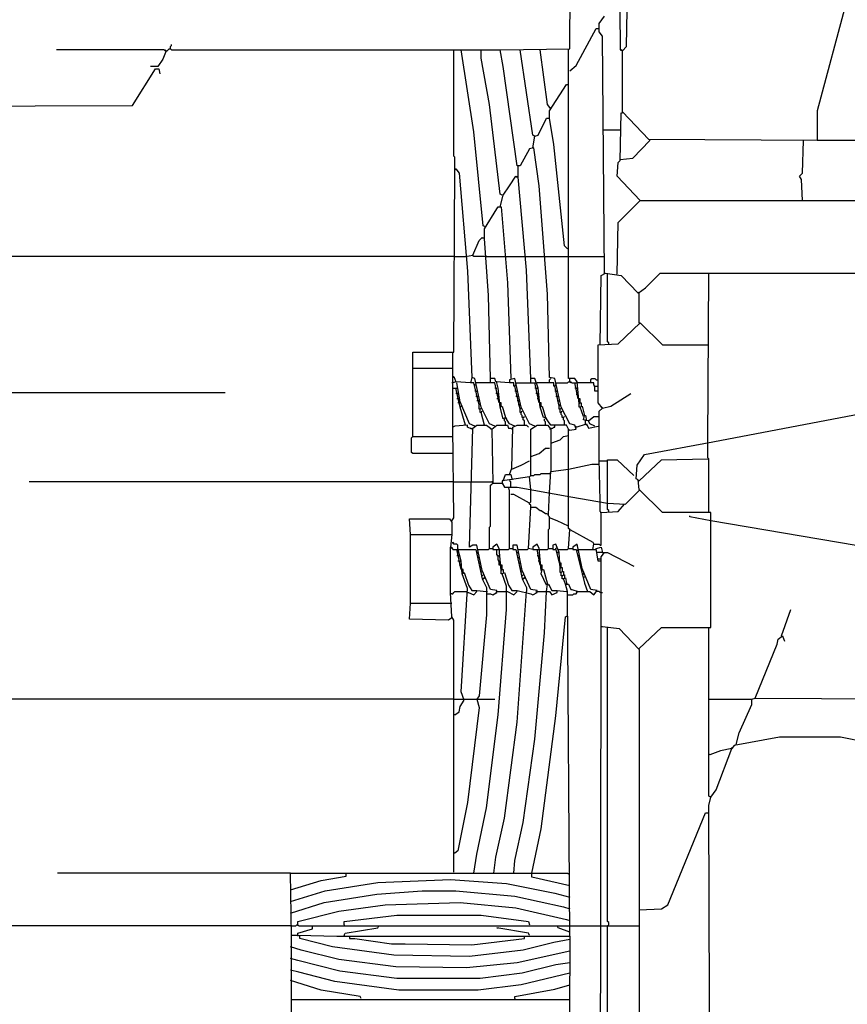
# Model space of a CAD drawing. Extents: x 0.16 to 7.56, y 0.46 to 9.88.
# Drawn here: x 1.52 to 3.9, y 4.4 to 7.23 of the extents above; entities that cross this region are included whole.
import ezdxf

# ---------------------------------------------------------------- set-up
doc = ezdxf.new("R2010")
doc.units = 0
doc.header["$MEASUREMENT"] = 0
doc.layers.add('PFV', color=7, linetype='Continuous')

msp = doc.modelspace()

# ---------------------------------------------------------------- linework, layer by layer
at = {"layer": 'PFV', "color": 0}
for points in [[(3.10303, 6.051515, 0), (3.121212, 6.054545, 0), (3.118182, 6.066667, 0), (3.10303, 6.069697, 0), (3.078788, 6.118182, 0), (3.060606, 6.2, 0), (3.045455, 6.20303, 0), (3.039394, 6.442424, 0), (3.015152, 6.754545, 0), (3, 6.863636, 0), (2.987879, 6.860606, 0), (2.960606, 6.812121, 0), (2.951515, 6.812121, 0), (2.912121, 7.09697, 0), (2.90303, 7.145455, 0), (3.10303, 7.148485, 0), (3.106061, 7.657576, 0), (3.109091, 7.657576, 0), (3.130303, 7.639394, 0), (3.145455, 7.627273, 0), (3.151515, 7.633333, 0)], [(3.245455, 7.493939, 0), (3.248485, 7.145455, 0), (3.254545, 7.142424, 0), (3.266667, 7.154545, 0), (3.269697, 7.312121, 0)], [(3.9, 7.287879, 0), (3.815152, 6.969697, 0), (3.815152, 6.884848, 0), (3.330303, 6.887879, 0), (3.254545, 6.966667, 0), (3.254545, 7.142424, 0)], [(3.20303, 6.50303, 0), (3.19697, 7.184848, 0), (3.187879, 7.19697, 0), (3.187879, 7.221212, 0), (3.20303, 7.242424, 0)], [(3.10303, 7.084848, 0), (3.121212, 7.1, 0), (3.178788, 7.206061, 0), (3.184848, 7.206061, 0)], [(1.942424, 7.142424, 0), (1.939394, 7.142424, 0), (1.936364, 7.145455, 0), (1.627273, 7.145455, 0)], [(1.942424, 7.142424, 0), (1.933333, 7.118182, 0), (1.918182, 7.09697, 0), (1.89697, 7.09697, 0)], [(1.942424, 7.142424, 0), (1.939394, 7.145455, 0)], [(1.942424, 7.142424, 0), (1.945455, 7.142424, 0), (1.948485, 7.145455, 0), (1.951515, 7.148485, 0), (1.954545, 7.148485, 0), (1.957576, 7.145455, 0), (2.769697, 7.145455, 0)], [(1.954545, 7.148485, 0), (1.954545, 7.154545, 0), (1.957576, 7.157576, 0), (1.957576, 7.160606, 0)], [(2.772727, 6.80303, 0), (2.772727, 6.836364, 0), (2.769697, 6.839394, 0), (2.769697, 7.145455, 0), (2.790909, 7.145455, 0)], [(2.860606, 6.636364, 0), (2.854545, 6.639394, 0), (2.827273, 6.909091, 0), (2.790909, 7.145455, 0), (2.90303, 7.145455, 0)], [(2.909091, 6.727273, 0), (2.90303, 6.730303, 0), (2.872727, 6.987879, 0), (2.848485, 7.121212, 0), (2.848485, 7.145455, 0)], [(2.99697, 6.863636, 0), (3.00303, 6.89697, 0), (2.99697, 6.9, 0), (2.960606, 7.145455, 0)], [(3.048485, 6.975758, 0), (3.039394, 6.987879, 0), (3.018182, 7.145455, 0)], [(3.130303, 6.127273, 0), (3.124242, 6.190909, 0), (3.118182, 6.2, 0), (3.1, 6.2, 0), (3.1, 6.551515, 0), (3.1, 6.560606, 0), (3.1, 7.069697, 0), (3.1, 7.145455, 0)], [(3.254545, 7.142424, 0), (3.251515, 7.145455, 0)], [(1.006061, 6.981818, 0), (1.845455, 6.984848, 0), (1.912121, 7.090909, 0), (1.921212, 7.090909, 0), (1.924242, 7.075758, 0)], [(3.09697, 6.572727, 0), (3.087879, 6.581818, 0), (3.057576, 6.872727, 0), (3.045455, 6.948485, 0), (3.045455, 6.969697, 0), (3.093939, 7.045455, 0), (3.09697, 7.045455, 0)], [(3.306061, 6.712121, 0), (3.239394, 6.781818, 0), (3.242424, 6.821212, 0), (3.248485, 6.827273, 0), (3.251515, 6.963636, 0), (3.254545, 6.963636, 0)], [(3.00303, 6.89697, 0), (3.012121, 6.9, 0), (3.036364, 6.948485, 0), (3.042424, 6.948485, 0)], [(3.2, 6.915152, 0), (3.248485, 6.915152, 0)], [(3.00303, 6.89697, 0), (3, 6.89697, 0)], [(3.248485, 6.830303, 0), (3.284848, 6.833333, 0), (3.333333, 6.884848, 0)], [(3.333333, 6.884848, 0), (3.333333, 6.887879, 0)], [(3.772727, 6.712121, 0), (3.769697, 6.772727, 0), (3.763636, 6.781818, 0), (3.772727, 6.790909, 0), (3.775758, 6.884848, 0)], [(5.406061, 6.881818, 0), (4.848485, 6.881818, 0), (4.845455, 6.884848, 0), (3.815152, 6.884848, 0)], [(2.651515, 6.033333, 0), (2.651515, 6.275758, 0), (2.769697, 6.275758, 0), (2.772727, 6.80303, 0), (2.775758, 6.80303, 0), (2.784848, 6.790909, 0), (2.809091, 6.509091, 0), (2.821212, 6.20303, 0), (2.818182, 6.187879, 0), (2.775758, 6.190909, 0)], [(2.772727, 6.80303, 0), (2.775758, 6.8, 0)], [(3.018182, 6.118182, 0), (3.012121, 6.172727, 0), (3.00303, 6.2, 0), (2.990909, 6.2, 0), (2.978788, 6.512121, 0), (2.954545, 6.778788, 0), (2.954545, 6.812121, 0)], [(2.90303, 6.693939, 0), (2.912121, 6.727273, 0), (2.930303, 6.754545, 0), (2.948485, 6.781818, 0), (2.951515, 6.778788, 0), (2.951515, 6.781818, 0)], [(3.239394, 6.5, 0), (3.242424, 6.648485, 0), (3.306061, 6.712121, 0), (3.939394, 6.712121, 0), (5.015152, 6.706061, 0)], [(3.306061, 6.712121, 0), (3.30303, 6.715152, 0)], [(3.00303, 6.063636, 0), (2.987879, 6.069697, 0), (2.963636, 6.118182, 0), (2.945455, 6.2, 0), (2.930303, 6.19697, 0), (2.930303, 6.187879, 0), (2.890909, 6.190909, 0), (2.887879, 6.2, 0), (2.875758, 6.2, 0), (2.869697, 6.439394, 0), (2.857576, 6.60303, 0), (2.857576, 6.630303, 0), (2.893939, 6.687879, 0), (2.89697, 6.693939, 0), (2.906061, 6.693939, 0), (2.924242, 6.475758, 0), (2.933333, 6.2, 0)], [(2.80303, 6.551515, 0), (2.824242, 6.554545, 0), (2.842424, 6.59697, 0), (2.851515, 6.606061, 0), (2.854545, 6.60303, 0), (2.854545, 6.606061, 0)], [(3.09697, 6.572727, 0), (3.093939, 6.575758, 0)], [(2.769697, 6.551515, 0), (1.272727, 6.551515, 0)], [(2.769697, 6.551515, 0), (2.80303, 6.551515, 0)], [(2.860606, 6.551515, 0), (2.827273, 6.551515, 0), (2.824242, 6.554545, 0)], [(2.863636, 6.551515, 0), (2.860606, 6.551515, 0)], [(2.863636, 6.551515, 0), (2.918182, 6.551515, 0)], [(2.918182, 6.551515, 0), (2.975758, 6.551515, 0)], [(2.975758, 6.551515, 0), (3.033333, 6.551515, 0)], [(3.033333, 6.551515, 0), (3.1, 6.551515, 0)], [(3.1, 6.551515, 0), (3.20303, 6.551515, 0)], [(3.190909, 6.29697, 0), (3.193939, 6.49697, 0), (3.206061, 6.50303, 0), (3.251515, 6.49697, 0), (3.3, 6.445455, 0), (3.321212, 6.460606, 0), (3.363636, 6.50303, 0), (3.50303, 6.50303, 0)], [(3.215152, 6.29697, 0), (3.215152, 6.30303, 0), (3.212121, 6.306061, 0), (3.212121, 6.5, 0)], [(3.5, 6.015152, 0), (3.50303, 6.50303, 0), (4.224242, 6.50303, 0), (4.278788, 6.448485, 0), (4.339394, 6.509091, 0), (4.427273, 6.509091, 0)], [(3.30303, 6.445455, 0), (3.3, 6.448485, 0)], [(3.30303, 6.360606, 0), (3.30303, 6.445455, 0)], [(3.19697, 6.115152, 0), (3.184848, 6.130303, 0), (3.184848, 6.29697, 0), (3.242424, 6.3, 0), (3.306061, 6.360606, 0), (3.369697, 6.29697, 0), (3.5, 6.29697, 0)], [(3.30303, 6.360606, 0), (3.306061, 6.357576, 0)], [(3.5, 6.29697, 0), (3.50303, 6.29697, 0)], [(2.766667, 6.206061, 0), (2.766667, 6.275758, 0)], [(2.651515, 6.230303, 0), (2.766667, 6.230303, 0)], [(2.763636, 5.790909, 0), (2.769697, 5.8, 0), (2.766667, 6.060606, 0), (2.766667, 6.206061, 0), (2.769697, 6.206061, 0), (2.775758, 6.190909, 0), (2.766667, 6.187879, 0)], [(2.766667, 6.206061, 0), (2.769697, 6.20303, 0)], [(2.887879, 6.063636, 0), (2.872727, 6.069697, 0), (2.848485, 6.118182, 0), (2.830303, 6.2, 0), (2.821212, 6.20303, 0)], [(2.875758, 6.187879, 0), (2.875758, 6.2, 0)], [(2.990909, 6.187879, 0), (2.990909, 6.2, 0)], [(3.045455, 6.187879, 0), (3.045455, 6.19697, 0), (3.048485, 6.2, 0)], [(3.10303, 6.190909, 0), (3.10303, 6.2, 0)], [(3.163636, 6.187879, 0), (3.163636, 6.19697, 0), (3.166667, 6.2, 0), (3.175758, 6.2, 0), (3.178788, 6.19697, 0), (3.184848, 6.19697, 0)], [(2.766667, 6.187879, 0), (2.763636, 6.187879, 0)], [(2.766667, 6.172727, 0), (2.775758, 6.172727, 0)], [(2.787879, 6.118182, 0), (2.775758, 6.172727, 0), (2.778788, 6.172727, 0)], [(2.830303, 6.063636, 0), (2.815152, 6.069697, 0), (2.787879, 6.133333, 0), (2.778788, 6.187879, 0)], [(2.842424, 6.124242, 0), (2.827273, 6.187879, 0), (2.818182, 6.187879, 0)], [(2.830303, 6.181818, 0), (2.827273, 6.181818, 0)], [(2.830303, 6.181818, 0), (2.833333, 6.181818, 0)], [(2.9, 6.130303, 0), (2.887879, 6.187879, 0), (2.833333, 6.187879, 0)], [(2.890909, 6.172727, 0), (2.887879, 6.172727, 0)], [(2.893939, 6.187879, 0), (2.893939, 6.190909, 0), (2.890909, 6.190909, 0)], [(2.890909, 6.172727, 0), (2.893939, 6.172727, 0)], [(2.90303, 6.118182, 0), (2.89697, 6.172727, 0), (2.893939, 6.187879, 0)], [(2.945455, 6.178788, 0), (2.942424, 6.178788, 0), (2.942424, 6.187879, 0), (2.930303, 6.187879, 0)], [(2.960606, 6.112121, 0), (2.945455, 6.178788, 0), (2.948485, 6.181818, 0)], [(2.948485, 6.187879, 0), (3.00303, 6.187879, 0)], [(3.015152, 6.130303, 0), (3.00303, 6.187879, 0), (3.009091, 6.187879, 0)], [(3.006061, 6.172727, 0), (3.00303, 6.172727, 0)], [(3.006061, 6.172727, 0), (3.009091, 6.172727, 0)], [(3.060606, 6.178788, 0), (3.057576, 6.178788, 0), (3.057576, 6.187879, 0), (3.009091, 6.187879, 0)], [(3.072727, 6.121212, 0), (3.060606, 6.178788, 0), (3.063636, 6.181818, 0)], [(3.063636, 6.187879, 0), (3.09697, 6.187879, 0), (3.1, 6.190909, 0), (3.106061, 6.190909, 0), (3.109091, 6.187879, 0), (3.118182, 6.187879, 0)], [(3.10303, 6.190909, 0), (3.106061, 6.187879, 0)], [(3.127273, 6.142424, 0), (3.118182, 6.187879, 0), (3.124242, 6.187879, 0)], [(3.121212, 6.172727, 0), (3.118182, 6.172727, 0)], [(3.121212, 6.172727, 0), (3.124242, 6.172727, 0)], [(3.184848, 6.163636, 0), (3.175758, 6.163636, 0), (3.175758, 6.178788, 0), (3.172727, 6.181818, 0), (3.172727, 6.187879, 0), (3.124242, 6.187879, 0)], [(3.175758, 6.178788, 0), (3.172727, 6.178788, 0)], [(3.175758, 6.178788, 0), (3.184848, 6.178788, 0)], [(1.087879, 6.160606, 0), (2.112121, 6.160606, 0)], [(2.778788, 6.157576, 0), (2.775758, 6.157576, 0)], [(2.778788, 6.157576, 0), (2.781818, 6.157576, 0)], [(2.781818, 6.142424, 0), (2.778788, 6.142424, 0)], [(2.781818, 6.142424, 0), (2.784848, 6.142424, 0)], [(2.833333, 6.163636, 0), (2.830303, 6.163636, 0)], [(2.833333, 6.163636, 0), (2.836364, 6.163636, 0)], [(2.836364, 6.148485, 0), (2.833333, 6.148485, 0)], [(2.836364, 6.148485, 0), (2.839394, 6.148485, 0)], [(2.893939, 6.157576, 0), (2.890909, 6.157576, 0)], [(2.893939, 6.157576, 0), (2.89697, 6.157576, 0)], [(2.89697, 6.142424, 0), (2.893939, 6.142424, 0)], [(2.89697, 6.142424, 0), (2.9, 6.142424, 0)], [(2.948485, 6.163636, 0), (2.945455, 6.163636, 0)], [(2.948485, 6.163636, 0), (2.951515, 6.163636, 0)], [(2.951515, 6.148485, 0), (2.948485, 6.148485, 0)], [(2.951515, 6.148485, 0), (2.954545, 6.148485, 0)], [(3.009091, 6.157576, 0), (3.006061, 6.157576, 0)], [(3.009091, 6.157576, 0), (3.012121, 6.157576, 0)], [(3.012121, 6.142424, 0), (3.009091, 6.142424, 0)], [(3.012121, 6.142424, 0), (3.015152, 6.142424, 0)], [(3.063636, 6.163636, 0), (3.060606, 6.163636, 0)], [(3.063636, 6.163636, 0), (3.066667, 6.163636, 0)], [(3.066667, 6.148485, 0), (3.063636, 6.148485, 0)], [(3.066667, 6.148485, 0), (3.069697, 6.148485, 0)], [(3.124242, 6.154545, 0), (3.121212, 6.154545, 0)], [(3.124242, 6.154545, 0), (3.127273, 6.154545, 0)], [(3.133333, 6.130303, 0), (3.133333, 6.142424, 0), (3.127273, 6.142424, 0)], [(3.190909, 5.848485, 0), (3.187879, 5.969697, 0), (3.187879, 6.106061, 0), (3.19697, 6.115152, 0), (3.221212, 6.121212, 0), (3.278788, 6.157576, 0)], [(3.506061, 4.127273, 0), (3.50303, 4.972727, 0), (3.509091, 4.99697, 0), (3.50303, 5, 0), (3.50303, 5.484848, 0), (3.509091, 5.484848, 0), (3.509091, 5.815152, 0), (3.369697, 5.815152, 0), (3.30303, 5.881818, 0), (3.3, 5.909091, 0), (3.293939, 5.912121, 0), (3.29697, 5.951515, 0), (3.318182, 5.981818, 0), (3.515152, 6.018182, 0), (4.163636, 6.142424, 0)], [(2.784848, 6.130303, 0), (2.781818, 6.130303, 0)], [(2.784848, 6.130303, 0), (2.787879, 6.130303, 0)], [(2.80303, 6.066667, 0), (2.787879, 6.118182, 0), (2.790909, 6.121212, 0)], [(2.839394, 6.136364, 0), (2.836364, 6.136364, 0)], [(2.839394, 6.136364, 0), (2.842424, 6.136364, 0)], [(2.845455, 6.112121, 0), (2.842424, 6.112121, 0), (2.842424, 6.124242, 0), (2.845455, 6.127273, 0)], [(2.848485, 6.10303, 0), (2.845455, 6.10303, 0), (2.845455, 6.112121, 0), (2.848485, 6.115152, 0)], [(2.906061, 6.121212, 0), (2.906061, 6.130303, 0), (2.9, 6.130303, 0)], [(2.945455, 6.063636, 0), (2.930303, 6.069697, 0), (2.918182, 6.087879, 0), (2.912121, 6.084848, 0), (2.90303, 6.118182, 0), (2.909091, 6.121212, 0), (2.918182, 6.087879, 0)], [(2.954545, 6.136364, 0), (2.951515, 6.136364, 0)], [(2.954545, 6.136364, 0), (2.957576, 6.136364, 0)], [(2.957576, 6.124242, 0), (2.954545, 6.124242, 0)], [(2.957576, 6.124242, 0), (2.960606, 6.124242, 0)], [(2.963636, 6.10303, 0), (2.960606, 6.10303, 0), (2.960606, 6.112121, 0), (2.963636, 6.115152, 0)], [(3.021212, 6.121212, 0), (3.021212, 6.130303, 0), (3.015152, 6.130303, 0)], [(3.1, 5.863636, 0), (3.1, 6.054545, 0), (3.093939, 6.066667, 0), (3.048485, 6.066667, 0), (3.033333, 6.087879, 0), (3.027273, 6.087879, 0), (3.018182, 6.118182, 0), (3.024242, 6.121212, 0), (3.033333, 6.087879, 0)], [(3.069697, 6.136364, 0), (3.066667, 6.136364, 0)], [(3.069697, 6.136364, 0), (3.072727, 6.136364, 0)], [(3.075758, 6.112121, 0), (3.072727, 6.112121, 0), (3.072727, 6.121212, 0), (3.075758, 6.124242, 0)], [(3.078788, 6.10303, 0), (3.075758, 6.10303, 0), (3.075758, 6.112121, 0), (3.078788, 6.115152, 0)], [(3.133333, 6.118182, 0), (3.130303, 6.118182, 0), (3.130303, 6.127273, 0), (3.133333, 6.130303, 0), (3.136364, 6.130303, 0), (3.136364, 6.121212, 0)], [(3.142424, 6.090909, 0), (3.133333, 6.118182, 0), (3.139394, 6.121212, 0), (3.145455, 6.093939, 0)], [(3.19697, 6.115152, 0), (3.193939, 6.118182, 0)], [(2.857576, 6.066667, 0), (2.848485, 6.10303, 0), (2.851515, 6.106061, 0)], [(2.918182, 6.087879, 0), (2.921212, 6.084848, 0)], [(2.969697, 6.087879, 0), (2.966667, 6.087879, 0), (2.966667, 6.093939, 0), (2.963636, 6.09697, 0), (2.963636, 6.10303, 0), (2.966667, 6.106061, 0)], [(2.972727, 6.066667, 0), (2.972727, 6.078788, 0), (2.969697, 6.081818, 0), (2.969697, 6.087879, 0), (2.972727, 6.090909, 0)], [(3.033333, 6.087879, 0), (3.036364, 6.084848, 0)], [(3.084848, 6.087879, 0), (3.081818, 6.087879, 0), (3.081818, 6.093939, 0), (3.078788, 6.09697, 0), (3.078788, 6.10303, 0), (3.081818, 6.106061, 0)], [(3.087879, 6.066667, 0), (3.087879, 6.078788, 0), (3.084848, 6.081818, 0), (3.084848, 6.087879, 0), (3.087879, 6.090909, 0)], [(3.175758, 6.063636, 0), (3.160606, 6.069697, 0), (3.157576, 6.078788, 0), (3.142424, 6.081818, 0), (3.145455, 6.093939, 0), (3.148485, 6.093939, 0), (3.151515, 6.078788, 0)], [(3.157576, 6.078788, 0), (3.172727, 6.090909, 0), (3.184848, 6.090909, 0)], [(2.821212, 6.054545, 0), (2.809091, 6.060606, 0), (2.809091, 6.066667, 0), (2.772727, 6.063636, 0), (2.766667, 6.060606, 0)], [(2.866667, 5.581818, 0), (2.875758, 5.581818, 0), (2.881818, 5.578788, 0), (2.893939, 5.584848, 0), (2.893939, 5.590909, 0), (2.875758, 5.593939, 0), (2.851515, 5.648485, 0), (2.836364, 5.721212, 0), (2.824242, 5.721212, 0), (2.815152, 5.715152, 0), (2.824242, 6.057576, 0), (2.836364, 6.066667, 0), (2.863636, 6.066667, 0), (2.878788, 6.054545, 0), (2.881818, 5.9, 0), (2.909091, 5.9, 0), (2.915152, 5.887879, 0), (2.951515, 5.887879, 0), (3.106061, 5.860606, 0), (3.212121, 5.842424, 0), (3.263636, 5.839394, 0), (3.30303, 5.878788, 0)], [(2.821212, 6.054545, 0), (2.818182, 6.057576, 0)], [(2.878788, 6.054545, 0), (2.893939, 6.066667, 0), (2.924242, 6.066667, 0), (2.927273, 6.057576, 0), (2.933333, 6.057576, 0), (2.936364, 6.054545, 0)], [(2.918182, 6.066667, 0), (2.918182, 6.075758, 0), (2.915152, 6.078788, 0), (2.915152, 6.084848, 0)], [(2.930303, 5.924242, 0), (2.936364, 5.942424, 0), (2.939394, 6.060606, 0), (2.951515, 6.066667, 0), (2.978788, 6.066667, 0), (2.984848, 6.060606, 0)], [(2.990909, 5.921212, 0), (2.990909, 6.054545, 0), (3.009091, 6.066667, 0), (3.039394, 6.066667, 0), (3.048485, 6.054545, 0), (3.048485, 6.006061, 0), (3.048485, 5.933333, 0)], [(3.033333, 6.066667, 0), (3.033333, 6.075758, 0), (3.030303, 6.078788, 0), (3.030303, 6.084848, 0)], [(3.048485, 6.054545, 0), (3.051515, 6.057576, 0), (3.054545, 6.057576, 0), (3.057576, 6.060606, 0), (3.060606, 6.060606, 0), (3.060606, 6.063636, 0)], [(3.060606, 6.063636, 0), (3.060606, 6.066667, 0)], [(3.121212, 6.060606, 0), (3.118182, 6.063636, 0)], [(3.121212, 6.060606, 0), (3.151515, 6.069697, 0), (3.157576, 6.057576, 0), (3.184848, 6.063636, 0)], [(3.148485, 6.078788, 0), (3.145455, 6.081818, 0)], [(3.148485, 6.069697, 0), (3.148485, 6.078788, 0)], [(3.148485, 6.069697, 0), (3.151515, 6.066667, 0)], [(3.157576, 6.078788, 0), (3.157576, 6.075758, 0)], [(2.766667, 5.984848, 0), (2.651515, 5.984848, 0), (2.648485, 5.987879, 0), (2.648485, 6.030303, 0), (2.651515, 6.033333, 0), (2.766667, 6.033333, 0)], [(2.878788, 6.054545, 0), (2.875758, 6.054545, 0)], [(3.048485, 6.054545, 0), (3.045455, 6.054545, 0)], [(3.051515, 6.015152, 0), (3.075758, 6.024242, 0), (3.084848, 6.033333, 0), (3.1, 6.036364, 0)], [(3.10303, 6.051515, 0), (3.1, 6.051515, 0)], [(3.50303, 5.815152, 0), (3.50303, 5.969697, 0), (3.5, 5.972727, 0), (3.5, 6.015152, 0)], [(2.990909, 5.975758, 0), (3.015152, 5.984848, 0), (3.033333, 6, 0), (3.045455, 6, 0)], [(2.936364, 5.939394, 0), (2.963636, 5.951515, 0), (2.987879, 5.963636, 0)], [(3.1, 5.939394, 0), (3.166667, 5.954545, 0), (3.187879, 5.954545, 0)], [(3.187879, 5.963636, 0), (3.212121, 5.963636, 0)], [(3.212121, 5.842424, 0), (3.212121, 5.966667, 0), (3.239394, 5.966667, 0), (3.287879, 5.921212, 0)], [(3.30303, 5.906061, 0), (3.366667, 5.966667, 0), (3.5, 5.969697, 0)], [(2.990909, 5.881818, 0), (2.987879, 5.918182, 0), (2.930303, 5.909091, 0), (2.909091, 5.906061, 0), (2.909091, 5.9, 0)], [(2.912121, 5.906061, 0), (2.918182, 5.924242, 0), (2.933333, 5.924242, 0), (2.936364, 5.912121, 0)], [(2.987879, 5.918182, 0), (2.990909, 5.921212, 0), (3, 5.921212, 0), (3.00303, 5.924242, 0), (3.018182, 5.924242, 0), (3.021212, 5.927273, 0), (3.045455, 5.927273, 0)], [(3.045455, 5.872727, 0), (3.048485, 5.933333, 0), (3.1, 5.939394, 0)], [(3.045455, 5.927273, 0), (3.048485, 5.930303, 0), (3.048485, 5.933333, 0)], [(2.769697, 5.90303, 0), (1.548485, 5.90303, 0)], [(2.769697, 5.90303, 0), (2.821212, 5.90303, 0)], [(2.821212, 5.90303, 0), (2.878788, 5.90303, 0)], [(2.872727, 5.712121, 0), (2.872727, 5.772727, 0), (2.875758, 5.775758, 0), (2.875758, 5.893939, 0), (2.878788, 5.89697, 0), (2.881818, 5.9, 0)], [(2.881818, 5.9, 0), (2.881818, 5.90303, 0), (2.878788, 5.90303, 0)], [(2.930303, 5.712121, 0), (2.930303, 5.878788, 0), (2.927273, 5.887879, 0)], [(2.933333, 5.887879, 0), (2.933333, 5.90303, 0), (2.930303, 5.906061, 0)], [(2.936364, 5.912121, 0), (2.936364, 5.909091, 0)], [(3.30303, 5.906061, 0), (3.3, 5.906061, 0)], [(2.987879, 5.842424, 0), (2.942424, 5.866667, 0), (2.933333, 5.866667, 0)], [(3.021212, 5.648485, 0), (3.015152, 5.712121, 0), (3.009091, 5.724242, 0), (2.99697, 5.715152, 0), (2.99697, 5.709091, 0), (2.984848, 5.712121, 0), (2.990909, 5.830303, 0), (3.006061, 5.830303, 0), (3.018182, 5.821212, 0), (3.021212, 5.821212, 0), (3.033333, 5.812121, 0), (3.036364, 5.812121, 0), (3.042424, 5.809091, 0), (3.045455, 5.872727, 0)], [(2.990909, 5.830303, 0), (2.990909, 5.836364, 0), (2.987879, 5.839394, 0), (2.987879, 5.842424, 0), (2.990909, 5.845455, 0), (2.990909, 5.881818, 0)], [(3.10303, 5.766667, 0), (3.1, 5.769697, 0), (3.1, 5.863636, 0)], [(3.190909, 5.721212, 0), (3.193939, 5.721212, 0), (3.193939, 5.815152, 0), (3.190909, 5.818182, 0), (3.190909, 5.848485, 0)], [(3.193939, 5.815152, 0), (3.242424, 5.818182, 0), (3.260606, 5.839394, 0)], [(3.215152, 5.815152, 0), (3.215152, 5.821212, 0), (3.212121, 5.824242, 0), (3.212121, 5.842424, 0)], [(3.042424, 5.712121, 0), (3.042424, 5.766667, 0), (3.045455, 5.769697, 0), (3.045455, 5.80303, 0), (3.042424, 5.806061, 0), (3.042424, 5.809091, 0)], [(3.193939, 5.815152, 0), (3.190909, 5.815152, 0)], [(3.509091, 5.790909, 0), (3.448485, 5.80303, 0), (3.448485, 5.806061, 0)], [(2.645455, 5.751515, 0), (2.642424, 5.79697, 0), (2.757576, 5.79697, 0), (2.763636, 5.787879, 0), (2.763636, 5.751515, 0)], [(3.1, 5.775758, 0), (3.066667, 5.790909, 0), (3.045455, 5.8, 0)], [(4.20303, 5.678788, 0), (4.136364, 5.684848, 0), (3.509091, 5.790909, 0)], [(2.645455, 5.554545, 0), (2.645455, 5.751515, 0), (2.763636, 5.751515, 0), (2.760606, 5.715152, 0)], [(3.1, 5.712121, 0), (3.10303, 5.766667, 0), (3.169697, 5.730303, 0), (3.172727, 5.724242, 0)], [(2.781818, 5.712121, 0), (2.781818, 5.721212, 0), (2.778788, 5.724242, 0), (2.769697, 5.724242, 0), (2.766667, 5.727273, 0), (2.766667, 5.730303, 0), (2.769697, 5.727273, 0)], [(2.827273, 4.778788, 0), (2.836364, 4.833333, 0), (2.863636, 4.966667, 0), (2.89697, 5.233333, 0), (2.921212, 5.536364, 0), (2.921212, 5.60303, 0), (2.909091, 5.639394, 0), (2.915152, 5.642424, 0), (2.927273, 5.606061, 0), (2.936364, 5.590909, 0), (2.951515, 5.590909, 0), (2.990909, 5.581818, 0), (2.99697, 5.578788, 0), (3.009091, 5.584848, 0), (3.009091, 5.590909, 0), (2.990909, 5.593939, 0), (2.966667, 5.648485, 0), (2.951515, 5.721212, 0), (2.939394, 5.721212, 0), (2.939394, 5.709091, 0), (2.948485, 5.709091, 0), (2.966667, 5.624242, 0), (2.978788, 5.6, 0), (2.978788, 5.587879, 0)], [(2.906061, 5.648485, 0), (2.9, 5.712121, 0), (2.893939, 5.724242, 0), (2.881818, 5.715152, 0), (2.881818, 5.709091, 0), (2.9, 5.709091, 0)], [(3.075758, 5.654545, 0), (3.072727, 5.7, 0), (3.063636, 5.724242, 0), (3.054545, 5.721212, 0), (3.054545, 5.709091, 0), (3.063636, 5.709091, 0), (3.072727, 5.669697, 0)], [(3.10303, 4.59697, 0), (3.09697, 5.587879, 0), (3.090909, 5.609091, 0), (3.1, 5.609091, 0), (3.106061, 5.593939, 0), (3.109091, 5.593939, 0), (3.127273, 5.587879, 0), (3.160606, 5.587879, 0), (3.172727, 5.578788, 0), (3.181818, 5.590909, 0), (3.163636, 5.593939, 0), (3.139394, 5.654545, 0), (3.124242, 5.724242, 0), (3.112121, 5.715152, 0), (3.112121, 5.709091, 0), (3.121212, 5.709091, 0), (3.145455, 5.612121, 0), (3.154545, 5.587879, 0)], [(3.169697, 5.709091, 0), (3.172727, 5.724242, 0), (3.187879, 5.724242, 0), (3.190909, 5.721212, 0)], [(2.769697, 4.781818, 0), (2.769697, 5.506061, 0), (2.763636, 5.515152, 0), (2.760606, 5.584848, 0), (2.760606, 5.715152, 0), (2.763636, 5.715152, 0), (2.766667, 5.709091, 0), (2.833333, 5.709091, 0), (2.851515, 5.624242, 0), (2.863636, 5.6, 0), (2.863636, 5.521212, 0), (2.842424, 5.287879, 0), (2.836364, 5.278788, 0), (2.842424, 5.254545, 0), (2.809091, 4.981818, 0), (2.781818, 4.842424, 0), (2.772727, 4.836364, 0)], [(2.760606, 5.715152, 0), (2.763636, 5.712121, 0)], [(2.790909, 5.651515, 0), (2.778788, 5.709091, 0)], [(2.781818, 5.690909, 0), (2.778788, 5.690909, 0)], [(2.793939, 5.639394, 0), (2.790909, 5.675758, 0), (2.781818, 5.712121, 0)], [(2.781818, 5.690909, 0), (2.784848, 5.690909, 0)], [(2.836364, 5.7, 0), (2.839394, 5.7, 0)], [(2.839394, 5.7, 0), (2.836364, 5.7, 0)], [(2.839394, 5.709091, 0), (2.869697, 5.709091, 0), (2.872727, 5.712121, 0), (2.881818, 5.712121, 0)], [(2.90303, 5.663636, 0), (2.9, 5.663636, 0), (2.9, 5.675758, 0), (2.89697, 5.678788, 0), (2.89697, 5.690909, 0), (2.893939, 5.693939, 0), (2.893939, 5.709091, 0)], [(2.89697, 5.690909, 0), (2.893939, 5.690909, 0)], [(2.89697, 5.690909, 0), (2.9, 5.690909, 0)], [(2.9, 5.709091, 0), (2.927273, 5.709091, 0), (2.930303, 5.712121, 0), (2.939394, 5.712121, 0)], [(2.951515, 5.7, 0), (2.954545, 5.7, 0)], [(2.954545, 5.7, 0), (2.951515, 5.7, 0)], [(2.954545, 5.709091, 0), (2.981818, 5.709091, 0), (2.984848, 5.712121, 0)], [(2.99697, 5.709091, 0), (3.009091, 5.709091, 0)], [(3.018182, 5.663636, 0), (3.009091, 5.709091, 0), (3.015152, 5.709091, 0)], [(3.012121, 5.690909, 0), (3.009091, 5.690909, 0)], [(3.012121, 5.690909, 0), (3.015152, 5.690909, 0)], [(3.015152, 5.709091, 0), (3.039394, 5.709091, 0), (3.042424, 5.712121, 0), (3.054545, 5.712121, 0)], [(3.063636, 5.709091, 0), (3.063636, 5.712121, 0), (3.066667, 5.715152, 0)], [(3.066667, 5.7, 0), (3.069697, 5.7, 0)], [(3.069697, 5.7, 0), (3.066667, 5.7, 0)], [(3.069697, 5.709091, 0), (3.09697, 5.709091, 0), (3.1, 5.712121, 0), (3.112121, 5.712121, 0)], [(3.124242, 5.706061, 0), (3.121212, 5.706061, 0)], [(3.124242, 5.706061, 0), (3.127273, 5.709091, 0), (3.130303, 5.709091, 0)], [(3.127273, 5.690909, 0), (3.130303, 5.690909, 0)], [(3.130303, 5.690909, 0), (3.127273, 5.690909, 0)], [(3.130303, 5.709091, 0), (3.178788, 5.709091, 0)], [(3.190909, 5.675758, 0), (3.184848, 5.675758, 0), (3.178788, 5.712121, 0), (3.193939, 5.715152, 0), (3.19697, 5.7, 0), (3.181818, 5.7, 0)], [(3.181818, 5.7, 0), (3.178788, 5.7, 0)], [(3.193939, 5.487879, 0), (3.193939, 5.675758, 0), (3.193939, 5.687879, 0), (3.20303, 5.7, 0), (3.212121, 5.7, 0), (3.287879, 5.660606, 0)], [(3.19697, 5.7, 0), (3.20303, 5.7, 0)], [(2.784848, 5.675758, 0), (2.781818, 5.675758, 0)], [(2.784848, 5.675758, 0), (2.787879, 5.675758, 0)], [(2.787879, 5.663636, 0), (2.784848, 5.663636, 0)], [(2.787879, 5.663636, 0), (2.790909, 5.663636, 0)], [(2.839394, 5.684848, 0), (2.842424, 5.684848, 0)], [(2.842424, 5.684848, 0), (2.839394, 5.684848, 0)], [(2.842424, 5.669697, 0), (2.845455, 5.669697, 0)], [(2.845455, 5.669697, 0), (2.842424, 5.669697, 0)], [(2.9, 5.675758, 0), (2.89697, 5.675758, 0)], [(2.9, 5.675758, 0), (2.90303, 5.675758, 0)], [(2.909091, 5.651515, 0), (2.909091, 5.663636, 0), (2.90303, 5.663636, 0)], [(2.954545, 5.684848, 0), (2.957576, 5.684848, 0)], [(2.957576, 5.684848, 0), (2.954545, 5.684848, 0)], [(2.957576, 5.669697, 0), (2.960606, 5.669697, 0)], [(2.960606, 5.669697, 0), (2.957576, 5.669697, 0)], [(3.015152, 5.675758, 0), (3.012121, 5.675758, 0)], [(3.015152, 5.675758, 0), (3.018182, 5.675758, 0)], [(3.024242, 5.651515, 0), (3.024242, 5.663636, 0), (3.018182, 5.663636, 0)], [(3.069697, 5.684848, 0), (3.072727, 5.684848, 0)], [(3.072727, 5.684848, 0), (3.069697, 5.684848, 0)], [(3.078788, 5.657576, 0), (3.078788, 5.669697, 0), (3.072727, 5.669697, 0)], [(3.130303, 5.675758, 0), (3.133333, 5.675758, 0)], [(3.133333, 5.675758, 0), (3.130303, 5.675758, 0)], [(3.133333, 5.660606, 0), (3.136364, 5.663636, 0)], [(3.136364, 5.663636, 0), (3.133333, 5.660606, 0)], [(3.184848, 5.681818, 0), (3.181818, 5.681818, 0)], [(3.184848, 5.681818, 0), (3.190909, 5.681818, 0)], [(3.190909, 5.681818, 0), (3.193939, 5.681818, 0)], [(2.772727, 5.233333, 0), (2.784848, 5.242424, 0), (2.787879, 5.257576, 0), (2.8, 5.275758, 0), (2.790909, 5.3, 0), (2.809091, 5.59697, 0), (2.793939, 5.639394, 0), (2.8, 5.642424, 0), (2.812121, 5.606061, 0), (2.821212, 5.590909, 0), (2.836364, 5.590909, 0), (2.863636, 5.587879, 0)], [(2.79697, 5.642424, 0), (2.79697, 5.651515, 0), (2.790909, 5.651515, 0)], [(2.845455, 5.657576, 0), (2.848485, 5.657576, 0)], [(2.848485, 5.657576, 0), (2.845455, 5.657576, 0)], [(2.848485, 5.642424, 0), (2.851515, 5.645455, 0)], [(2.851515, 5.645455, 0), (2.848485, 5.642424, 0)], [(2.851515, 5.633333, 0), (2.854545, 5.636364, 0)], [(2.854545, 5.636364, 0), (2.851515, 5.633333, 0)], [(2.909091, 5.639394, 0), (2.906061, 5.639394, 0), (2.906061, 5.648485, 0), (2.909091, 5.651515, 0), (2.912121, 5.651515, 0), (2.912121, 5.642424, 0)], [(2.960606, 5.654545, 0), (2.963636, 5.657576, 0)], [(2.963636, 5.657576, 0), (2.960606, 5.654545, 0)], [(2.963636, 5.642424, 0), (2.966667, 5.645455, 0)], [(2.966667, 5.645455, 0), (2.963636, 5.642424, 0)], [(2.966667, 5.633333, 0), (2.969697, 5.636364, 0)], [(2.969697, 5.636364, 0), (2.966667, 5.633333, 0)], [(3.036364, 5.606061, 0), (3.021212, 5.639394, 0), (3.024242, 5.651515, 0), (3.027273, 5.651515, 0), (3.039394, 5.609091, 0)], [(3.078788, 5.642424, 0), (3.075758, 5.642424, 0), (3.075758, 5.654545, 0), (3.078788, 5.657576, 0), (3.081818, 5.657576, 0), (3.081818, 5.645455, 0)], [(3.081818, 5.633333, 0), (3.078788, 5.633333, 0), (3.078788, 5.642424, 0), (3.081818, 5.645455, 0), (3.084848, 5.645455, 0), (3.084848, 5.636364, 0)], [(3.084848, 5.624242, 0), (3.081818, 5.624242, 0), (3.081818, 5.633333, 0), (3.084848, 5.636364, 0), (3.087879, 5.636364, 0), (3.087879, 5.627273, 0)], [(3.136364, 5.648485, 0), (3.139394, 5.651515, 0)], [(3.139394, 5.651515, 0), (3.136364, 5.648485, 0)], [(3.139394, 5.636364, 0), (3.142424, 5.639394, 0)], [(3.142424, 5.639394, 0), (3.139394, 5.636364, 0)], [(2.854545, 5.624242, 0), (2.857576, 5.627273, 0)], [(2.857576, 5.627273, 0), (2.854545, 5.624242, 0)], [(2.942424, 4.778788, 0), (2.945455, 4.815152, 0), (2.969697, 4.924242, 0), (3.00303, 5.163636, 0), (3.030303, 5.469697, 0), (3.036364, 5.587879, 0), (3.039394, 5.609091, 0), (3.042424, 5.609091, 0), (3.051515, 5.590909, 0), (3.066667, 5.590909, 0), (3.093939, 5.587879, 0)], [(2.969697, 5.624242, 0), (2.972727, 5.627273, 0)], [(2.972727, 5.627273, 0), (2.969697, 5.624242, 0)], [(3.039394, 5.609091, 0), (3.042424, 5.606061, 0)], [(3.090909, 5.609091, 0), (3.084848, 5.624242, 0), (3.090909, 5.627273, 0), (3.093939, 5.612121, 0)], [(3.093939, 5.612121, 0), (3.09697, 5.609091, 0)], [(3.142424, 5.627273, 0), (3.145455, 5.630303, 0)], [(3.145455, 5.630303, 0), (3.142424, 5.627273, 0)], [(2.763636, 5.581818, 0), (2.760606, 5.581818, 0)], [(2.763636, 5.581818, 0), (2.766667, 5.581818, 0), (2.769697, 5.584848, 0), (2.772727, 5.587879, 0), (2.809091, 5.587879, 0)], [(2.809091, 5.584848, 0), (2.812121, 5.584848, 0), (2.827273, 5.578788, 0), (2.836364, 5.587879, 0)], [(2.863636, 5.587879, 0), (2.866667, 5.587879, 0)], [(2.884848, 4.778788, 0), (2.890909, 4.824242, 0), (2.915152, 4.936364, 0), (2.951515, 5.212121, 0), (2.978788, 5.587879, 0)], [(2.893939, 5.587879, 0), (2.890909, 5.584848, 0)], [(2.893939, 5.587879, 0), (2.921212, 5.587879, 0)], [(2.921212, 5.587879, 0), (2.924242, 5.587879, 0), (2.942424, 5.578788, 0), (2.951515, 5.587879, 0)], [(3.009091, 5.587879, 0), (3.006061, 5.584848, 0)], [(3.009091, 5.587879, 0), (3.036364, 5.587879, 0)], [(3.036364, 5.587879, 0), (3.045455, 5.587879, 0), (3.051515, 5.578788, 0), (3.066667, 5.584848, 0), (3.066667, 5.587879, 0)], [(3.09697, 5.578788, 0), (3.112121, 5.578788, 0), (3.115152, 5.581818, 0), (3.121212, 5.581818, 0), (3.124242, 5.584848, 0), (3.124242, 5.587879, 0), (3.121212, 5.584848, 0)], [(3.193939, 5.584848, 0), (3.190909, 5.584848, 0), (3.187879, 5.587879, 0), (3.181818, 5.587879, 0)], [(3.193939, 5.584848, 0), (3.19697, 5.584848, 0)], [(2.763636, 5.512121, 0), (2.754545, 5.506061, 0), (2.642424, 5.509091, 0), (2.645455, 5.554545, 0), (2.763636, 5.554545, 0)], [(3.712121, 5.460606, 0), (3.739394, 5.536364, 0)], [(2.993939, 4.778788, 0), (3.021212, 4.906061, 0), (3.063636, 5.230303, 0), (3.090909, 5.515152, 0), (3.09697, 5.518182, 0)], [(3.184848, 3.369697, 0), (3.190909, 3.378788, 0), (3.193939, 5.487879, 0), (3.19697, 5.487879, 0), (3.245455, 5.481818, 0), (3.30303, 5.421212, 0), (3.30303, 3.348485, 0)], [(3.212121, 3.369697, 0), (3.212121, 4.627273, 0), (3.215152, 4.630303, 0), (3.215152, 4.636364, 0), (3.212121, 4.639394, 0), (3.212121, 5.484848, 0)], [(3.30303, 5.424242, 0), (3.366667, 5.484848, 0), (3.50303, 5.484848, 0)], [(3.581818, 5.148485, 0), (3.590909, 5.181818, 0), (3.627273, 5.263636, 0), (3.627273, 5.278788, 0), (3.636364, 5.281818, 0), (3.7, 5.436364, 0), (3.70303, 5.451515, 0), (3.715152, 5.460606, 0), (3.721212, 5.445455, 0)], [(3.712121, 5.460606, 0), (3.715152, 5.457576, 0)], [(3.636364, 5.281818, 0), (4.209091, 5.278788, 0), (4.278788, 5.345455, 0)], [(2.769697, 5.278788, 0), (0.948485, 5.278788, 0)], [(2.769697, 5.278788, 0), (2.8, 5.278788, 0)], [(2.8, 5.278788, 0), (2.836364, 5.278788, 0)], [(2.836364, 5.278788, 0), (2.887879, 5.278788, 0)], [(3.50303, 5.278788, 0), (3.627273, 5.278788, 0)], [(2.772727, 5.233333, 0), (2.769697, 5.233333, 0)], [(4.215152, 4.951515, 0), (4.2, 4.957576, 0), (4.069697, 5.090909, 0), (4.012121, 5.130303, 0), (3.957576, 5.154545, 0), (3.881818, 5.169697, 0), (3.706061, 5.169697, 0), (3.575758, 5.145455, 0), (3.569697, 5.136364, 0), (3.536364, 5.130303, 0), (3.506061, 5.118182, 0)], [(3.509091, 4.99697, 0), (3.524242, 5.018182, 0), (3.569697, 5.136364, 0)], [(3.569697, 5.136364, 0), (3.569697, 5.139394, 0)], [(3.506061, 5.118182, 0), (3.50303, 5.121212, 0)], [(3.509091, 4.99697, 0), (3.506061, 4.99697, 0)], [(3.30303, 4.672727, 0), (3.366667, 4.675758, 0), (3.384848, 4.687879, 0), (3.493939, 4.951515, 0), (3.5, 4.951515, 0)], [(2.772727, 4.836364, 0), (2.769697, 4.836364, 0)], [(2.3, 4.778788, 0), (1.630303, 4.778788, 0)], [(2.30303, 4.6, 0), (2.3, 4.778788, 0), (3.09697, 4.778788, 0), (3.1, 4.775758, 0), (3.1, 4.778788, 0)], [(2.3, 4.730303, 0), (2.387879, 4.757576, 0), (2.460606, 4.769697, 0), (2.460606, 4.778788, 0)], [(2.3, 4.69697, 0), (2.4, 4.727273, 0), (2.551515, 4.751515, 0), (2.760606, 4.760606, 0), (2.921212, 4.748485, 0), (3.060606, 4.721212, 0), (3.10303, 4.709091, 0)], [(3.10303, 4.742424, 0), (2.993939, 4.766667, 0), (2.993939, 4.778788, 0)], [(2.3, 4.663636, 0), (2.39697, 4.693939, 0), (2.548485, 4.718182, 0), (2.678788, 4.727273, 0), (2.775758, 4.727273, 0), (2.945455, 4.712121, 0), (3.084848, 4.681818, 0), (3.10303, 4.675758, 0)], [(2.321212, 4.630303, 0), (2.321212, 4.639394, 0), (2.439394, 4.669697, 0), (2.572727, 4.687879, 0), (2.787879, 4.693939, 0), (2.948485, 4.678788, 0), (3.093939, 4.645455, 0), (3.10303, 4.642424, 0)], [(2.454545, 4.630303, 0), (2.454545, 4.639394, 0), (2.606061, 4.657576, 0), (2.848485, 4.657576, 0), (2.984848, 4.639394, 0), (2.987879, 4.630303, 0)], [(2.3, 4.627273, 0), (1.321212, 4.627273, 0)], [(2.3, 4.627273, 0), (2.315152, 4.627273, 0), (2.318182, 4.630303, 0), (2.321212, 4.630303, 0), (2.324242, 4.627273, 0), (2.363636, 4.627273, 0)], [(2.321212, 4.630303, 0), (2.321212, 4.627273, 0)], [(2.321212, 4.6, 0), (2.321212, 4.606061, 0), (2.363636, 4.618182, 0), (2.363636, 4.627273, 0), (3.10303, 4.627273, 0)], [(2.454545, 4.630303, 0), (2.454545, 4.627273, 0)], [(2.454545, 4.6, 0), (2.457576, 4.606061, 0), (2.551515, 4.621212, 0), (2.554545, 4.627273, 0)], [(2.987879, 4.6, 0), (2.984848, 4.606061, 0), (2.893939, 4.621212, 0), (2.89697, 4.621212, 0)], [(3.10303, 4.609091, 0), (3.069697, 4.621212, 0), (3.066667, 4.627273, 0)], [(3.10303, 4.627273, 0), (3.190909, 4.627273, 0)], [(3.190909, 4.627273, 0), (3.212121, 4.627273, 0)], [(3.212121, 4.627273, 0), (3.30303, 4.627273, 0)], [(2.30303, 3.366667, 0), (2.30303, 4.6, 0), (2.321212, 4.6, 0), (2.433333, 4.59697, 0), (3.10303, 4.59697, 0), (3.1, 3.678788, 0), (3.075758, 3.663636, 0), (2.424242, 3.381818, 0), (2.424242, 3.369697, 0), (3.145455, 3.366667, 0), (3.227273, 3.369697, 0)], [(2.321212, 4.6, 0), (2.321212, 4.59697, 0)], [(3.10303, 4.587879, 0), (3.057576, 4.578788, 0), (2.969697, 4.557576, 0), (2.815152, 4.539394, 0), (2.59697, 4.542424, 0), (2.421212, 4.566667, 0), (2.327273, 4.590909, 0), (2.327273, 4.59697, 0)], [(2.454545, 4.6, 0), (2.454545, 4.59697, 0)], [(2.469697, 4.59697, 0), (2.469697, 4.590909, 0), (2.484848, 4.590909, 0), (2.590909, 4.575758, 0), (2.630303, 4.575758, 0), (2.821212, 4.572727, 0), (2.972727, 4.590909, 0), (2.972727, 4.59697, 0)], [(2.987879, 4.6, 0), (2.984848, 4.60303, 0)], [(3.10303, 4.554545, 0), (2.951515, 4.521212, 0), (2.806061, 4.506061, 0), (2.60303, 4.509091, 0), (2.439394, 4.530303, 0), (2.330303, 4.557576, 0), (2.3, 4.566667, 0)], [(3.10303, 4.521212, 0), (3.063636, 4.515152, 0), (2.966667, 4.490909, 0), (2.845455, 4.475758, 0), (2.606061, 4.475758, 0), (2.442424, 4.49697, 0), (2.321212, 4.527273, 0), (2.3, 4.533333, 0)], [(3.10303, 4.490909, 0), (2.963636, 4.457576, 0), (2.839394, 4.442424, 0), (2.612121, 4.442424, 0), (2.427273, 4.466667, 0), (2.324242, 4.493939, 0), (2.3, 4.5, 0)], [(2.50303, 4.418182, 0), (2.5, 4.424242, 0), (2.387879, 4.442424, 0), (2.3, 4.469697, 0)], [(2.945455, 4.418182, 0), (2.945455, 4.424242, 0), (3.060606, 4.445455, 0), (3.10303, 4.457576, 0)], [(2.945455, 4.418182, 0), (2.945455, 4.415152, 0)], [(2.30303, 4.415152, 0), (3.10303, 4.415152, 0)]]:
    msp.add_polyline3d(points, dxfattribs=at)

doc.saveas('drawing.dxf')
